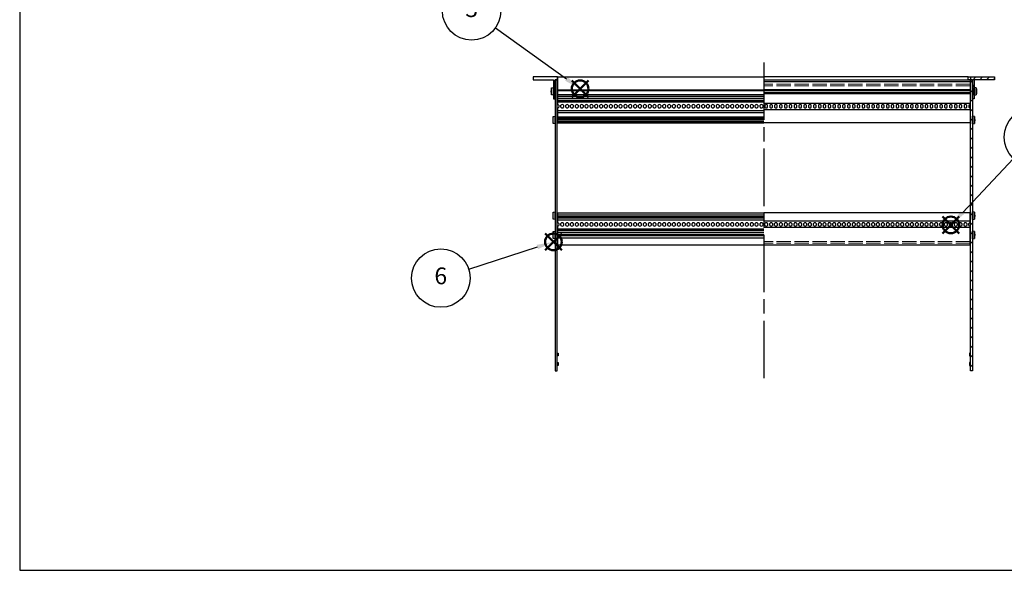
# Model space of a CAD drawing. Units: millimetres. Extents: x 0 to 2015, y 0 to 1400.
# Drawn here: x 0 to 1030, y 0 to 576 of the extents above; entities that cross this region are included whole.
import ezdxf

# ---------------------------------------------------------------- set-up
doc = ezdxf.new("R2010")
doc.units = ezdxf.units.MM
doc.header["$LTSCALE"] = 5
doc.linetypes.add('AM_ISO02W050x2', pattern=[3.75, 3, -0.75])
doc.linetypes.add('AM_ISO08W050', pattern=[18, 12, -1.5, 3, -1.5])
doc.layers.add('AM_12', color=7, linetype='Continuous', lineweight=50, plot=False)
for name, color, linetype, lineweight in [('AM_5', 3, 'Continuous', 25), ('AM_7', 4, 'AM_ISO08W050', 25), ('AM_8', 1, 'Continuous', 25), ('M2.5ﾊﾞｰﾅｯﾄ0', 6, 'AM_ISO02W050x2', 13), ('側板', 2, 'Continuous', 25), ('取付ﾋﾞｽ', 8, 'Continuous', 25), ('ﾌﾛﾝﾄﾚｰﾙ', 5, 'Continuous', 25), ('ﾏｳﾝﾄﾌﾞﾗｹｯﾄ', 7, 'Continuous', 25), ('ﾘﾔｾﾝﾀｰﾚｰﾙ', 4, 'Continuous', 25), ('ﾘﾔﾚｰﾙ', 3, 'Continuous', 25)]:
    doc.layers.add(name, color=color, linetype=linetype, lineweight=lineweight)
doc.styles.add('ACISOTS', font='isocp.shx', dxfattribs={"height": 1, "bigfont": 'extfont.shx'})

# ---------------------------------------------------------------- blocks, each defined once
blk = doc.blocks.new('TK-A3')
blk.add_lwpolyline([(0, 0), (403, 0), (403, 280), (0, 280)], close=True)
blk = doc.blocks.new('*S24')
at = {"layer": 'AM_12', "color": 4}
for p, q in [((577.3, 494.6), (594.8, 512.1)), ((577.3, 512.1), (594.8, 494.6))]:
    blk.add_line(p, q, dxfattribs=at)
blk.add_circle((586.1, 503.4), 8.75, dxfattribs=at)
blk = doc.blocks.new('*S25')
at = {"layer": 'AM_5'}
blk.add_line((497.6, 566.9), (571.9, 513.6), dxfattribs=at)
at = {"layer": 'AM_5', "color": 3}
blk.add_circle((472.7, 584.8), 30.6, dxfattribs=at)
at = {"layer": 'AM_5'}
blk.add_trace([(570.5, 511.7), (573.2, 515.5), (586.1, 503.4)], dxfattribs=at)
at = {"layer": 'AM_5', "color": 7, "insert": (472.7, 584.8), "char_height": 17.5, "attachment_point": 5, "style": 'ACISOTS'}
blk.add_mtext('3', dxfattribs=at)
blk = doc.blocks.new('*S26')
at = {"layer": 'AM_12', "color": 4}
for p, q in [((965.2, 352.2), (982.7, 369.7)), ((965.2, 369.7), (982.7, 352.2))]:
    blk.add_line(p, q, dxfattribs=at)
blk.add_circle((973.9, 361), 8.75, dxfattribs=at)
blk = doc.blocks.new('*S27')
at = {"layer": 'AM_5'}
blk.add_line((1039.4, 430.5), (985.9, 373.8), dxfattribs=at)
at = {"layer": 'AM_5', "color": 3}
blk.add_circle((1060.4, 452.8), 30.6, dxfattribs=at)
at = {"layer": 'AM_5'}
blk.add_trace([(984.3, 375.3), (987.6, 372.2), (973.9, 361)], dxfattribs=at)
at = {"layer": 'AM_5', "color": 7, "insert": (1060.4, 452.8), "char_height": 17.5, "attachment_point": 5, "style": 'ACISOTS'}
blk.add_mtext('4', dxfattribs=at)
blk = doc.blocks.new('*S30')
at = {"layer": 'AM_12', "color": 4}
for p, q in [((549.5, 334.6), (567, 352.1)), ((549.5, 352.1), (567, 334.6))]:
    blk.add_line(p, q, dxfattribs=at)
blk.add_circle((558.2, 343.3), 8.75, dxfattribs=at)
blk = doc.blocks.new('*S31')
at = {"layer": 'AM_5'}
blk.add_line((469.6, 314.9), (541.5, 338), dxfattribs=at)
at = {"layer": 'AM_5', "color": 3}
blk.add_circle((440.4, 305.5), 30.6, dxfattribs=at)
at = {"layer": 'AM_5'}
blk.add_trace([(542.2, 335.8), (540.8, 340.2), (558.2, 343.3)], dxfattribs=at)
at = {"layer": 'AM_5', "color": 7, "insert": (440.4, 305.5), "char_height": 17.5, "attachment_point": 5, "style": 'ACISOTS'}
blk.add_mtext('6', dxfattribs=at)
blk = doc.blocks.new('マウントブラケット断')
at = {"layer": 'ﾏｳﾝﾄﾌﾞﾗｹｯﾄ'}
for p, q in [((4.4, 23), (4.4, 3)), ((6.4, 23), (4.4, 23)), ((6.4, 3), (6.4, 23)), ((0, 3), (0, 0)), ((2.5, 3), (0, 3)), ((4.4, 3), (2.5, 3)), ((2.5, 0), (2.5, 3)), ((27.6, 3), (6.4, 3)), ((27.6, 0), (27.6, 3)), ((0, 0), (2.5, 0)), ((2.5, 0), (27.6, 0))]:
    blk.add_line(p, q, dxfattribs=at)
blk = doc.blocks.new('ビス')
at = {"layer": '取付ﾋﾞｽ'}
for p, q in [((0, 4), (2.1, 3.7)), ((0, 4), (0, -4)), ((2.1, 3.7), (2.1, -3.7)), ((2.1, -3.7), (0, -4))]:
    blk.add_line(p, q, dxfattribs=at)
blk.add_arc((-14.5, 0), 17, 347.5744, 12.4256, dxfattribs=at)
blk = doc.blocks.new('側板-31')
at = {"layer": '側板'}
for p, q in [((2, 304.3), (0, 304.3)), ((0, 304.3), (0, 0)), ((2, 0), (2, 304.3)), ((2, 18.6), (3, 18.6)), ((2, 18.6), (3, 18.6)), ((3, 15.7), (2, 15.7)), ((3, 15.7), (2, 15.7)), ((3, 18.6), (3, 15.7)), ((3, 18.6), (3, 15.7)), ((0, 0), (2, 0)), ((2, 8.7), (3, 8.7)), ((3, 5.7), (2, 5.7)), ((3, 8.7), (3, 5.7))]:
    blk.add_line(p, q, dxfattribs=at)

msp = doc.modelspace()

# ---------------------------------------------------------------- hatches: boundary and pattern name
at = {"layer": 'AM_8'}
h = msp.add_hatch(dxfattribs=at)
h.set_pattern_fill('_U', color=256, scale=5, angle=45, style=0, pattern_type=0)
h.set_pattern_definition([(45, (56.65, -137.7293), (-3.535534, 3.535534), [])])
h.paths.add_polyline_path([(994.472, 512.786), (996.372, 512.786), (996.372, 492.786), (998.372, 492.786), (998.372, 512.786), (1019.572, 512.786), (1019.572, 515.786), (994.472, 515.786)])
h = msp.add_hatch(dxfattribs=at)
h.set_pattern_fill('_U', color=256, scale=7, angle=45, style=0, pattern_type=0)
h.set_pattern_definition([(45, (566.5256, -16.989), (-4.94975, 4.94975), [])])
h.paths.add_polyline_path([(996.372, 208.436), (996.372, 512.736), (994.372, 512.736), (994.372, 208.436)])

# ---------------------------------------------------------------- linework, layer by layer
at = {"layer": 'AM_7'}
msp.add_line((778.272, 530.786), (778.272, 193.436), dxfattribs=at)
at = {"layer": 'M2.5ﾊﾞｰﾅｯﾄ0'}
for p, q in [((994.052, 508.286), (778.272, 508.286)), ((994.052, 506.286), (778.272, 506.286)), ((994.172, 343.786), (778.272, 343.786)), ((994.172, 341.786), (778.272, 341.786))]:
    msp.add_line(p, q, dxfattribs=at)
at = {"layer": 'ﾌﾛﾝﾄﾚｰﾙ'}
for p, q in [((562.372, 515.786), (562.372, 502.736)), ((562.372, 515.786), (778.272, 515.786)), ((991.972, 515.786), (778.272, 515.786)), ((778.272, 512.786), (994.172, 512.786)), ((778.272, 511.086), (994.172, 511.086)), ((778.272, 510.936), (994.172, 510.936)), ((994.172, 512.786), (994.172, 486.833)), ((558.172, 504.086), (558.172, 504.236)), ((562.372, 502.736), (562.372, 502.336)), ((562.372, 502.336), (778.272, 502.336)), ((562.372, 502.336), (562.372, 501.636)), ((562.372, 501.636), (778.272, 501.636)), ((562.372, 501.636), (562.372, 501.236)), ((562.372, 501.236), (562.372, 497.386)), ((562.372, 497.386), (778.272, 497.386)), ((562.372, 497.386), (562.372, 495.486)), ((562.372, 495.486), (778.272, 495.486)), ((562.372, 495.486), (562.372, 493.486)), ((778.272, 502.664), (994.172, 502.664)), ((778.272, 501.579), (994.172, 501.579)), ((778.272, 499.593), (994.172, 499.593)), ((778.272, 498.507), (994.172, 498.507)), ((998.372, 504.086), (998.372, 504.236)), ((562.372, 493.486), (778.272, 493.486)), ((562.372, 493.486), (562.372, 491.486)), ((562.372, 491.486), (778.272, 491.486)), ((562.372, 491.486), (562.372, 490.686)), ((562.372, 490.686), (778.272, 490.686)), ((562.372, 490.686), (562.372, 489.686)), ((562.372, 489.686), (778.272, 489.686)), ((562.372, 489.686), (562.372, 486.836)), ((563.772, 486.136), (563.772, 484.036)), ((566.052, 484.036), (566.052, 486.136)), ((568.852, 486.136), (568.852, 484.036)), ((571.132, 484.036), (571.132, 486.136)), ((573.932, 486.136), (573.932, 484.036)), ((576.212, 484.036), (576.212, 486.136)), ((579.012, 486.136), (579.012, 484.036)), ((581.292, 484.036), (581.292, 486.136)), ((584.092, 486.136), (584.092, 484.036)), ((586.372, 484.036), (586.372, 486.136)), ((589.172, 486.136), (589.172, 484.036)), ((591.452, 484.036), (591.452, 486.136)), ((594.252, 486.136), (594.252, 484.036)), ((596.532, 484.036), (596.532, 486.136)), ((599.332, 486.136), (599.332, 484.036)), ((601.612, 484.036), (601.612, 486.136)), ((604.412, 486.136), (604.412, 484.036)), ((606.692, 484.036), (606.692, 486.136)), ((609.492, 486.136), (609.492, 484.036)), ((611.772, 484.036), (611.772, 486.136)), ((614.572, 486.136), (614.572, 484.036)), ((616.852, 484.036), (616.852, 486.136)), ((619.652, 486.136), (619.652, 484.036)), ((621.932, 484.036), (621.932, 486.136)), ((624.732, 486.136), (624.732, 484.036)), ((627.012, 484.036), (627.012, 486.136)), ((629.812, 486.136), (629.812, 484.036)), ((632.092, 484.036), (632.092, 486.136)), ((634.892, 486.136), (634.892, 484.036)), ((637.172, 484.036), (637.172, 486.136)), ((639.972, 486.136), (639.972, 484.036)), ((642.252, 484.036), (642.252, 486.136)), ((645.052, 486.136), (645.052, 484.036)), ((647.332, 484.036), (647.332, 486.136)), ((650.132, 486.136), (650.132, 484.036)), ((652.412, 484.036), (652.412, 486.136)), ((655.212, 486.136), (655.212, 484.036)), ((657.492, 484.036), (657.492, 486.136)), ((660.292, 486.136), (660.292, 484.036)), ((662.572, 484.036), (662.572, 486.136)), ((665.372, 486.136), (665.372, 484.036)), ((667.652, 484.036), (667.652, 486.136)), ((670.452, 486.136), (670.452, 484.036)), ((672.732, 484.036), (672.732, 486.136)), ((675.532, 486.136), (675.532, 484.036)), ((677.812, 484.036), (677.812, 486.136)), ((680.612, 486.136), (680.612, 484.036)), ((682.892, 484.036), (682.892, 486.136)), ((685.692, 486.136), (685.692, 484.036)), ((687.972, 484.036), (687.972, 486.136)), ((690.772, 486.136), (690.772, 484.036)), ((693.052, 484.036), (693.052, 486.136)), ((695.852, 486.136), (695.852, 484.036)), ((698.132, 484.036), (698.132, 486.136)), ((700.932, 486.136), (700.932, 484.036)), ((703.212, 484.036), (703.212, 486.136)), ((706.012, 486.136), (706.012, 484.036)), ((708.292, 484.036), (708.292, 486.136)), ((711.092, 486.136), (711.092, 484.036)), ((713.372, 484.036), (713.372, 486.136)), ((716.172, 486.136), (716.172, 484.036)), ((718.452, 484.036), (718.452, 486.136)), ((721.252, 486.136), (721.252, 484.036)), ((723.532, 484.036), (723.532, 486.136)), ((726.332, 486.136), (726.332, 484.036)), ((728.612, 484.036), (728.612, 486.136)), ((731.412, 486.136), (731.412, 484.036)), ((733.692, 484.036), (733.692, 486.136)), ((736.492, 486.136), (736.492, 484.036)), ((738.772, 484.036), (738.772, 486.136)), ((741.572, 486.136), (741.572, 484.036)), ((743.852, 484.036), (743.852, 486.136)), ((746.652, 486.136), (746.652, 484.036)), ((748.932, 484.036), (748.932, 486.136)), ((751.732, 486.136), (751.732, 484.036)), ((754.012, 484.036), (754.012, 486.136)), ((756.812, 486.136), (756.812, 484.036)), ((759.092, 484.036), (759.092, 486.136)), ((761.892, 486.136), (761.892, 484.036)), ((764.172, 484.036), (764.172, 486.136)), ((766.972, 486.136), (766.972, 484.036)), ((769.252, 484.036), (769.252, 486.136)), ((772.052, 486.136), (772.052, 484.036)), ((774.332, 484.036), (774.332, 486.136)), ((777.132, 486.136), (777.132, 484.036)), ((778.272, 488.336), (994.172, 488.336)), ((779.412, 486.136), (779.412, 484.036)), ((782.212, 484.036), (782.212, 486.136)), ((784.492, 486.136), (784.492, 484.036)), ((787.292, 484.036), (787.292, 486.136)), ((789.572, 486.136), (789.572, 484.036)), ((792.372, 484.036), (792.372, 486.136)), ((794.652, 486.136), (794.652, 484.036)), ((797.452, 484.036), (797.452, 486.136)), ((799.732, 486.136), (799.732, 484.036)), ((802.532, 484.036), (802.532, 486.136)), ((804.812, 486.136), (804.812, 484.036)), ((807.612, 484.036), (807.612, 486.136)), ((809.892, 486.136), (809.892, 484.036)), ((812.692, 484.036), (812.692, 486.136)), ((814.972, 486.136), (814.972, 484.036)), ((817.772, 484.036), (817.772, 486.136)), ((820.052, 486.136), (820.052, 484.036)), ((822.852, 484.036), (822.852, 486.136)), ((825.132, 486.136), (825.132, 484.036)), ((827.932, 484.036), (827.932, 486.136)), ((830.212, 486.136), (830.212, 484.036)), ((833.012, 484.036), (833.012, 486.136)), ((835.292, 486.136), (835.292, 484.036)), ((838.092, 484.036), (838.092, 486.136)), ((840.372, 486.136), (840.372, 484.036)), ((843.172, 484.036), (843.172, 486.136)), ((845.452, 486.136), (845.452, 484.036)), ((848.252, 484.036), (848.252, 486.136)), ((850.532, 486.136), (850.532, 484.036)), ((853.332, 484.036), (853.332, 486.136)), ((855.612, 486.136), (855.612, 484.036)), ((858.412, 484.036), (858.412, 486.136)), ((860.692, 486.136), (860.692, 484.036)), ((863.492, 484.036), (863.492, 486.136)), ((865.772, 486.136), (865.772, 484.036)), ((868.572, 484.036), (868.572, 486.136)), ((870.852, 486.136), (870.852, 484.036)), ((873.652, 484.036), (873.652, 486.136)), ((875.932, 486.136), (875.932, 484.036)), ((878.732, 484.036), (878.732, 486.136)), ((881.012, 486.136), (881.012, 484.036)), ((883.812, 484.036), (883.812, 486.136)), ((886.092, 486.136), (886.092, 484.036)), ((888.892, 484.036), (888.892, 486.136)), ((891.172, 486.136), (891.172, 484.036)), ((893.972, 484.036), (893.972, 486.136)), ((896.252, 486.136), (896.252, 484.036)), ((899.052, 484.036), (899.052, 486.136)), ((901.332, 486.136), (901.332, 484.036)), ((904.132, 484.036), (904.132, 486.136)), ((906.412, 486.136), (906.412, 484.036)), ((909.212, 484.036), (909.212, 486.136)), ((911.492, 486.136), (911.492, 484.036)), ((914.292, 484.036), (914.292, 486.136)), ((916.572, 486.136), (916.572, 484.036)), ((919.372, 484.036), (919.372, 486.136)), ((921.652, 486.136), (921.652, 484.036)), ((924.452, 484.036), (924.452, 486.136)), ((926.732, 486.136), (926.732, 484.036)), ((929.532, 484.036), (929.532, 486.136)), ((931.812, 486.136), (931.812, 484.036)), ((934.612, 484.036), (934.612, 486.136)), ((936.892, 486.136), (936.892, 484.036)), ((939.692, 484.036), (939.692, 486.136)), ((941.972, 486.136), (941.972, 484.036)), ((944.772, 484.036), (944.772, 486.136)), ((947.052, 486.136), (947.052, 484.036)), ((949.852, 484.036), (949.852, 486.136)), ((952.132, 486.136), (952.132, 484.036)), ((954.932, 484.036), (954.932, 486.136)), ((957.212, 486.136), (957.212, 484.036)), ((960.012, 484.036), (960.012, 486.136)), ((962.292, 486.136), (962.292, 484.036)), ((965.092, 484.036), (965.092, 486.136)), ((967.372, 486.136), (967.372, 484.036)), ((970.172, 484.036), (970.172, 486.136)), ((972.452, 486.136), (972.452, 484.036)), ((975.252, 484.036), (975.252, 486.136)), ((977.532, 486.136), (977.532, 484.036)), ((980.332, 484.036), (980.332, 486.136)), ((982.612, 486.136), (982.612, 484.036)), ((985.412, 484.036), (985.412, 486.136)), ((987.692, 486.136), (987.692, 484.036)), ((990.492, 484.036), (990.492, 486.136)), ((992.772, 486.136), (992.772, 484.036)), ((560.172, 474.086), (560.172, 474.236)), ((562.372, 483.336), (562.372, 480.486)), ((562.372, 480.486), (778.272, 480.486)), ((562.372, 480.486), (562.372, 478.686)), ((562.372, 478.686), (778.272, 478.686)), ((562.372, 478.686), (562.372, 473.886)), ((562.372, 473.886), (778.272, 473.886)), ((562.372, 473.886), (562.372, 472.664)), ((778.272, 481.836), (994.172, 481.836)), ((994.172, 483.336), (994.172, 467.686)), ((996.372, 474.086), (996.372, 474.236)), ((562.372, 472.664), (778.272, 472.664)), ((562.372, 472.664), (562.372, 471.606)), ((562.372, 471.606), (562.372, 471.579)), ((562.372, 471.579), (778.272, 471.579)), ((562.372, 471.579), (562.372, 469.593)), ((778.272, 469.593), (562.372, 469.593)), ((562.372, 469.593), (562.372, 469.566)), ((562.372, 469.566), (562.372, 468.507)), ((562.372, 468.507), (778.272, 468.507)), ((562.372, 468.507), (562.372, 467.686)), ((562.372, 467.686), (778.272, 467.686)), ((994.172, 467.686), (778.272, 467.686)), ((560.172, 374.086), (560.172, 374.236)), ((996.372, 374.086), (996.372, 374.236)), ((560.172, 354.086), (560.172, 354.236)), ((996.372, 354.086), (996.372, 354.236))]:
    msp.add_line(p, q, dxfattribs=at)
for centre, start, end in [((562.372, 485.086), 36.869898, 90), ((562.372, 485.086), 270, 323.130102), ((567.452, 485.086), 36.869898, 143.130102), ((567.452, 485.086), 216.869898, 323.130102), ((572.532, 485.086), 36.869898, 143.130102), ((572.532, 485.086), 216.869898, 323.130102), ((577.612, 485.086), 36.869898, 143.130102), ((577.612, 485.086), 216.869898, 323.130102), ((582.692, 485.086), 36.869898, 143.130102), ((582.692, 485.086), 216.869898, 323.130102), ((587.772, 485.086), 36.869898, 143.130102), ((587.772, 485.086), 216.869898, 323.130102), ((592.852, 485.086), 36.869898, 143.130102), ((592.852, 485.086), 216.869898, 323.130102), ((597.932, 485.086), 36.869898, 143.130102), ((597.932, 485.086), 216.869898, 323.130102), ((603.012, 485.086), 36.869898, 143.130102), ((603.012, 485.086), 216.869898, 323.130102), ((608.092, 485.086), 36.869898, 143.130102), ((608.092, 485.086), 216.869898, 323.130102), ((613.172, 485.086), 36.869898, 143.130102), ((613.172, 485.086), 216.869898, 323.130102), ((618.252, 485.086), 36.869898, 143.130102), ((618.252, 485.086), 216.869898, 323.130102), ((623.332, 485.086), 36.869898, 143.130102), ((623.332, 485.086), 216.869898, 323.130102), ((628.412, 485.086), 36.869898, 143.130102), ((628.412, 485.086), 216.869898, 323.130102), ((633.492, 485.086), 36.869898, 143.130102), ((633.492, 485.086), 216.869898, 323.130102), ((638.572, 485.086), 36.869898, 143.130102), ((638.572, 485.086), 216.869898, 323.130102), ((643.652, 485.086), 36.869898, 143.130102), ((643.652, 485.086), 216.869898, 323.130102), ((648.732, 485.086), 36.869898, 143.130102), ((648.732, 485.086), 216.869898, 323.130102), ((653.812, 485.086), 36.869898, 143.130102), ((653.812, 485.086), 216.869898, 323.130102), ((658.892, 485.086), 36.869898, 143.130102), ((658.892, 485.086), 216.869898, 323.130102), ((663.972, 485.086), 36.869898, 143.130102), ((663.972, 485.086), 216.869898, 323.130102), ((669.052, 485.086), 36.869898, 143.130102), ((669.052, 485.086), 216.869898, 323.130102), ((674.132, 485.086), 36.869898, 143.130102), ((674.132, 485.086), 216.869898, 323.130102), ((679.212, 485.086), 36.869898, 143.130102), ((679.212, 485.086), 216.869898, 323.130102), ((684.292, 485.086), 36.869898, 143.130102), ((684.292, 485.086), 216.869898, 323.130102), ((689.372, 485.086), 36.869898, 143.130102), ((689.372, 485.086), 216.869898, 323.130102), ((694.452, 485.086), 36.869898, 143.130102), ((694.452, 485.086), 216.869898, 323.130102), ((699.532, 485.086), 36.869898, 143.130102), ((699.532, 485.086), 216.869898, 323.130102), ((704.612, 485.086), 36.869898, 143.130102), ((704.612, 485.086), 216.869898, 323.130102), ((709.692, 485.086), 36.869898, 143.130102), ((709.692, 485.086), 216.869898, 323.130102), ((714.772, 485.086), 36.869898, 143.130102), ((714.772, 485.086), 216.869898, 323.130102), ((719.852, 485.086), 36.869898, 143.130102), ((719.852, 485.086), 216.869898, 323.130102), ((724.932, 485.086), 36.869898, 143.130102), ((724.932, 485.086), 216.869898, 323.130102), ((730.012, 485.086), 36.869898, 143.130102), ((730.012, 485.086), 216.869898, 323.130102), ((735.092, 485.086), 36.869898, 143.130102), ((735.092, 485.086), 216.869898, 323.130102), ((740.172, 485.086), 36.869898, 143.130102), ((740.172, 485.086), 216.869898, 323.130102), ((745.252, 485.086), 36.869898, 143.130102), ((745.252, 485.086), 216.869898, 323.130102), ((750.332, 485.086), 36.869898, 143.130102), ((750.332, 485.086), 216.869898, 323.130102), ((755.412, 485.086), 36.869898, 143.130102), ((755.412, 485.086), 216.869898, 323.130102), ((760.492, 485.086), 36.869898, 143.130102), ((760.492, 485.086), 216.869898, 323.130102), ((765.572, 485.086), 36.869898, 143.130102), ((765.572, 485.086), 216.869898, 323.130102), ((770.652, 485.086), 36.869898, 143.130102), ((770.652, 485.086), 216.869898, 323.130102), ((775.732, 485.086), 36.869898, 143.130102), ((775.732, 485.086), 216.869898, 323.130102), ((780.812, 485.086), 36.869898, 143.130102), ((780.812, 485.086), 216.869898, 323.130102), ((785.892, 485.086), 36.869898, 143.130102), ((785.892, 485.086), 216.869898, 323.130102), ((790.972, 485.086), 36.869898, 143.130102), ((790.972, 485.086), 216.869898, 323.130102), ((796.052, 485.086), 36.869898, 143.130102), ((796.052, 485.086), 216.869898, 323.130102), ((801.132, 485.086), 36.869898, 143.130102), ((801.132, 485.086), 216.869898, 323.130102), ((806.212, 485.086), 36.869898, 143.130102), ((806.212, 485.086), 216.869898, 323.130102), ((811.292, 485.086), 36.869898, 143.130102), ((811.292, 485.086), 216.869898, 323.130102), ((816.372, 485.086), 36.869898, 143.130102), ((816.372, 485.086), 216.869898, 323.130102), ((821.452, 485.086), 36.869898, 143.130102), ((821.452, 485.086), 216.869898, 323.130102), ((826.532, 485.086), 36.869898, 143.130102), ((826.532, 485.086), 216.869898, 323.130102), ((831.612, 485.086), 36.869898, 143.130102), ((831.612, 485.086), 216.869898, 323.130102), ((836.692, 485.086), 36.869898, 143.130102), ((836.692, 485.086), 216.869898, 323.130102), ((841.772, 485.086), 36.869898, 143.130102), ((841.772, 485.086), 216.869898, 323.130102), ((846.852, 485.086), 36.869898, 143.130102), ((846.852, 485.086), 216.869898, 323.130102), ((851.932, 485.086), 36.869898, 143.130102), ((851.932, 485.086), 216.869898, 323.130102), ((857.012, 485.086), 36.869898, 143.130102), ((857.012, 485.086), 216.869898, 323.130102), ((862.092, 485.086), 36.869898, 143.130102), ((862.092, 485.086), 216.869898, 323.130102), ((867.172, 485.086), 36.869898, 143.130102), ((867.172, 485.086), 216.869898, 323.130102), ((872.252, 485.086), 36.869898, 143.130102), ((872.252, 485.086), 216.869898, 323.130102), ((877.332, 485.086), 36.869898, 143.130102), ((877.332, 485.086), 216.869898, 323.130102), ((882.412, 485.086), 36.869898, 143.130102), ((882.412, 485.086), 216.869898, 323.130102), ((887.492, 485.086), 36.869898, 143.130102), ((887.492, 485.086), 216.869898, 323.130102), ((892.572, 485.086), 36.869898, 143.130102), ((892.572, 485.086), 216.869898, 323.130102), ((897.652, 485.086), 36.869898, 143.130102), ((897.652, 485.086), 216.869898, 323.130102), ((902.732, 485.086), 36.869898, 143.130102), ((902.732, 485.086), 216.869898, 323.130102), ((907.812, 485.086), 36.869898, 143.130102), ((907.812, 485.086), 216.869898, 323.130102), ((912.892, 485.086), 36.869898, 143.130102), ((912.892, 485.086), 216.869898, 323.130102), ((917.972, 485.086), 36.869898, 143.130102), ((917.972, 485.086), 216.869898, 323.130102), ((923.052, 485.086), 36.869898, 143.130102), ((923.052, 485.086), 216.869898, 323.130102), ((928.132, 485.086), 36.869898, 143.130102), ((928.132, 485.086), 216.869898, 323.130102), ((933.212, 485.086), 36.869898, 143.130102), ((933.212, 485.086), 216.869898, 323.130102), ((938.292, 485.086), 36.869898, 143.130102), ((938.292, 485.086), 216.869898, 323.130102), ((943.372, 485.086), 36.869898, 143.130102), ((943.372, 485.086), 216.869898, 323.130102), ((948.452, 485.086), 36.869898, 143.130102), ((948.452, 485.086), 216.869898, 323.130102), ((953.532, 485.086), 36.869898, 143.130102), ((953.532, 485.086), 216.869898, 323.130102), ((958.612, 485.086), 36.869898, 143.130102), ((958.612, 485.086), 216.869898, 323.130102), ((963.692, 485.086), 36.869898, 143.130102), ((963.692, 485.086), 216.869898, 323.130102), ((968.772, 485.086), 36.869898, 143.130102), ((968.772, 485.086), 216.869898, 323.130102), ((973.852, 485.086), 36.869898, 143.130102), ((973.852, 485.086), 216.869898, 323.130102), ((978.932, 485.086), 36.869898, 143.130102), ((978.932, 485.086), 216.869898, 323.130102), ((984.012, 485.086), 36.869898, 143.130102), ((984.012, 485.086), 216.869898, 323.130102), ((989.092, 485.086), 36.869898, 143.130102), ((989.092, 485.086), 216.869898, 323.130102), ((994.172, 485.086), 90, 143.130102), ((994.172, 485.086), 216.869898, 270)]:
    msp.add_arc(centre, 1.75, start, end, dxfattribs=at)
at = {"layer": 'ﾏｳﾝﾄﾌﾞﾗｹｯﾄ'}
for p, q in [((536.972, 515.786), (536.972, 512.786)), ((562.072, 515.786), (536.972, 515.786)), ((562.072, 515.786), (562.072, 512.786)), ((562.372, 515.786), (562.072, 515.786)), ((536.972, 512.786), (558.172, 512.786)), ((558.172, 512.786), (558.172, 492.786)), ((560.172, 512.786), (562.072, 512.786)), ((560.172, 492.786), (560.172, 512.786)), ((562.072, 512.786), (562.372, 512.786)), ((558.172, 492.786), (560.172, 492.786))]:
    msp.add_line(p, q, dxfattribs=at)
at = {"layer": 'ﾘﾔｾﾝﾀｰﾚｰﾙ'}
for p, q in [((562.372, 348.569), (562.372, 347.569)), ((994.172, 348.569), (994.172, 347.569))]:
    msp.add_line(p, q, dxfattribs=at)
at = {"layer": 'ﾘﾔﾚｰﾙ'}
for p, q in [((562.372, 373.486), (562.372, 363.336)), ((562.372, 373.486), (778.272, 373.486)), ((562.372, 371.486), (778.272, 371.486)), ((994.172, 373.486), (778.272, 373.486)), ((994.172, 363.336), (994.172, 373.486)), ((778.272, 369.593), (562.372, 369.593)), ((562.372, 368.334), (778.272, 368.334)), ((562.372, 366.186), (778.272, 366.186)), ((563.772, 362.636), (563.772, 360.536)), ((566.052, 360.536), (566.052, 362.636)), ((568.852, 362.636), (568.852, 360.536)), ((571.132, 360.536), (571.132, 362.636)), ((573.932, 362.636), (573.932, 360.536)), ((576.212, 360.536), (576.212, 362.636)), ((579.012, 362.636), (579.012, 360.536)), ((581.292, 360.536), (581.292, 362.636)), ((584.092, 362.636), (584.092, 360.536)), ((586.372, 360.536), (586.372, 362.636)), ((589.172, 362.636), (589.172, 360.536)), ((591.452, 360.536), (591.452, 362.636)), ((594.252, 362.636), (594.252, 360.536)), ((596.532, 360.536), (596.532, 362.636)), ((599.332, 362.636), (599.332, 360.536)), ((601.612, 360.536), (601.612, 362.636)), ((604.412, 362.636), (604.412, 360.536)), ((606.692, 360.536), (606.692, 362.636)), ((609.492, 362.636), (609.492, 360.536)), ((611.772, 360.536), (611.772, 362.636)), ((614.572, 362.636), (614.572, 360.536)), ((616.852, 360.536), (616.852, 362.636)), ((619.652, 362.636), (619.652, 360.536)), ((621.932, 360.536), (621.932, 362.636)), ((624.732, 362.636), (624.732, 360.536)), ((627.012, 360.536), (627.012, 362.636)), ((629.812, 362.636), (629.812, 360.536)), ((632.092, 360.536), (632.092, 362.636)), ((634.892, 362.636), (634.892, 360.536)), ((637.172, 360.536), (637.172, 362.636)), ((639.972, 362.636), (639.972, 360.536)), ((642.252, 360.536), (642.252, 362.636)), ((645.052, 362.636), (645.052, 360.536)), ((647.332, 360.536), (647.332, 362.636)), ((650.132, 362.636), (650.132, 360.536)), ((652.412, 360.536), (652.412, 362.636)), ((655.212, 362.636), (655.212, 360.536)), ((657.492, 360.536), (657.492, 362.636)), ((660.292, 362.636), (660.292, 360.536)), ((662.572, 360.536), (662.572, 362.636)), ((665.372, 362.636), (665.372, 360.536)), ((667.652, 360.536), (667.652, 362.636)), ((670.452, 362.636), (670.452, 360.536)), ((672.732, 360.536), (672.732, 362.636)), ((675.532, 362.636), (675.532, 360.536)), ((677.812, 360.536), (677.812, 362.636)), ((680.612, 362.636), (680.612, 360.536)), ((682.892, 360.536), (682.892, 362.636)), ((685.692, 362.636), (685.692, 360.536)), ((687.972, 360.536), (687.972, 362.636)), ((690.772, 362.636), (690.772, 360.536)), ((693.052, 360.536), (693.052, 362.636)), ((695.852, 362.636), (695.852, 360.536)), ((698.132, 360.536), (698.132, 362.636)), ((700.932, 362.636), (700.932, 360.536)), ((703.212, 360.536), (703.212, 362.636)), ((706.012, 362.636), (706.012, 360.536)), ((708.292, 360.536), (708.292, 362.636)), ((711.092, 362.636), (711.092, 360.536)), ((713.372, 360.536), (713.372, 362.636)), ((716.172, 362.636), (716.172, 360.536)), ((718.452, 360.536), (718.452, 362.636)), ((721.252, 362.636), (721.252, 360.536)), ((723.532, 360.536), (723.532, 362.636)), ((726.332, 362.636), (726.332, 360.536)), ((728.612, 360.536), (728.612, 362.636)), ((731.412, 362.636), (731.412, 360.536)), ((733.692, 360.536), (733.692, 362.636)), ((736.492, 362.636), (736.492, 360.536)), ((738.772, 360.536), (738.772, 362.636)), ((741.572, 362.636), (741.572, 360.536)), ((743.852, 360.536), (743.852, 362.636)), ((746.652, 362.636), (746.652, 360.536)), ((748.932, 360.536), (748.932, 362.636)), ((751.732, 362.636), (751.732, 360.536)), ((754.012, 360.536), (754.012, 362.636)), ((756.812, 362.636), (756.812, 360.536)), ((759.092, 360.536), (759.092, 362.636)), ((761.892, 362.636), (761.892, 360.536)), ((764.172, 360.536), (764.172, 362.636)), ((766.972, 362.636), (766.972, 360.536)), ((769.252, 360.536), (769.252, 362.636)), ((772.052, 362.636), (772.052, 360.536)), ((774.332, 360.536), (774.332, 362.636)), ((777.132, 362.636), (777.132, 360.536)), ((994.172, 364.836), (778.272, 364.836)), ((779.412, 360.536), (779.412, 362.636)), ((782.212, 362.636), (782.212, 360.536)), ((784.492, 360.536), (784.492, 362.636)), ((787.292, 362.636), (787.292, 360.536)), ((789.572, 360.536), (789.572, 362.636)), ((792.372, 362.636), (792.372, 360.536)), ((794.652, 360.536), (794.652, 362.636)), ((797.452, 362.636), (797.452, 360.536)), ((799.732, 360.536), (799.732, 362.636)), ((802.532, 362.636), (802.532, 360.536)), ((804.812, 360.536), (804.812, 362.636)), ((807.612, 362.636), (807.612, 360.536)), ((809.892, 360.536), (809.892, 362.636)), ((812.692, 362.636), (812.692, 360.536)), ((814.972, 360.536), (814.972, 362.636)), ((817.772, 362.636), (817.772, 360.536)), ((820.052, 360.536), (820.052, 362.636)), ((822.852, 362.636), (822.852, 360.536)), ((825.132, 360.536), (825.132, 362.636)), ((827.932, 362.636), (827.932, 360.536)), ((830.212, 360.536), (830.212, 362.636)), ((833.012, 362.636), (833.012, 360.536)), ((835.292, 360.536), (835.292, 362.636)), ((838.092, 362.636), (838.092, 360.536)), ((840.372, 360.536), (840.372, 362.636)), ((843.172, 362.636), (843.172, 360.536)), ((845.452, 360.536), (845.452, 362.636)), ((848.252, 362.636), (848.252, 360.536)), ((850.532, 360.536), (850.532, 362.636)), ((853.332, 362.636), (853.332, 360.536)), ((855.612, 360.536), (855.612, 362.636)), ((858.412, 362.636), (858.412, 360.536)), ((860.692, 360.536), (860.692, 362.636)), ((863.492, 362.636), (863.492, 360.536)), ((865.772, 360.536), (865.772, 362.636)), ((868.572, 362.636), (868.572, 360.536)), ((870.852, 360.536), (870.852, 362.636)), ((873.652, 362.636), (873.652, 360.536)), ((875.932, 360.536), (875.932, 362.636)), ((878.732, 362.636), (878.732, 360.536)), ((881.012, 360.536), (881.012, 362.636)), ((883.812, 362.636), (883.812, 360.536)), ((886.092, 360.536), (886.092, 362.636)), ((888.892, 362.636), (888.892, 360.536)), ((891.172, 360.536), (891.172, 362.636)), ((893.972, 362.636), (893.972, 360.536)), ((896.252, 360.536), (896.252, 362.636)), ((899.052, 362.636), (899.052, 360.536)), ((901.332, 360.536), (901.332, 362.636)), ((904.132, 362.636), (904.132, 360.536)), ((906.412, 360.536), (906.412, 362.636)), ((909.212, 362.636), (909.212, 360.536)), ((911.492, 360.536), (911.492, 362.636)), ((914.292, 362.636), (914.292, 360.536)), ((916.572, 360.536), (916.572, 362.636)), ((919.372, 362.636), (919.372, 360.536)), ((921.652, 360.536), (921.652, 362.636)), ((924.452, 362.636), (924.452, 360.536)), ((926.732, 360.536), (926.732, 362.636)), ((929.532, 362.636), (929.532, 360.536)), ((931.812, 360.536), (931.812, 362.636)), ((934.612, 362.636), (934.612, 360.536)), ((936.892, 360.536), (936.892, 362.636)), ((939.692, 362.636), (939.692, 360.536)), ((941.972, 360.536), (941.972, 362.636)), ((944.772, 362.636), (944.772, 360.536)), ((947.052, 360.536), (947.052, 362.636)), ((949.852, 362.636), (949.852, 360.536)), ((952.132, 360.536), (952.132, 362.636)), ((954.932, 362.636), (954.932, 360.536)), ((957.212, 360.536), (957.212, 362.636)), ((960.012, 362.636), (960.012, 360.536)), ((962.292, 360.536), (962.292, 362.636)), ((965.092, 362.636), (965.092, 360.536)), ((967.372, 360.536), (967.372, 362.636)), ((970.172, 362.636), (970.172, 360.536)), ((972.452, 360.536), (972.452, 362.636)), ((975.252, 362.636), (975.252, 360.536)), ((977.532, 360.536), (977.532, 362.636)), ((980.332, 362.636), (980.332, 360.536)), ((982.612, 360.536), (982.612, 362.636)), ((985.412, 362.636), (985.412, 360.536)), ((987.692, 360.536), (987.692, 362.636)), ((990.492, 362.636), (990.492, 360.536)), ((992.772, 360.536), (992.772, 362.636)), ((562.372, 359.836), (562.372, 340.286)), ((562.372, 356.986), (778.272, 356.986)), ((562.372, 356.186), (778.272, 356.186)), ((562.372, 355.386), (778.272, 355.386)), ((562.372, 353.486), (778.272, 353.486)), ((562.372, 351.486), (778.272, 351.486)), ((994.172, 358.336), (778.272, 358.336)), ((994.172, 340.286), (994.172, 359.836)), ((778.272, 349.593), (562.372, 349.593)), ((562.372, 347.526), (778.272, 347.526)), ((562.372, 340.286), (778.272, 340.286)), ((778.272, 340.286), (994.172, 340.286))]:
    msp.add_line(p, q, dxfattribs=at)
for centre, start, end in [((562.372, 361.586), 36.869898, 90), ((562.372, 361.586), 270, 323.130102), ((567.452, 361.586), 36.869898, 143.130102), ((567.452, 361.586), 216.869898, 323.130102), ((572.532, 361.586), 36.869898, 143.130102), ((572.532, 361.586), 216.869898, 323.130102), ((577.612, 361.586), 36.869898, 143.130102), ((577.612, 361.586), 216.869898, 323.130102), ((582.692, 361.586), 36.869898, 143.130102), ((582.692, 361.586), 216.869898, 323.130102), ((587.772, 361.586), 36.869898, 143.130102), ((587.772, 361.586), 216.869898, 323.130102), ((592.852, 361.586), 36.869898, 143.130102), ((592.852, 361.586), 216.869898, 323.130102), ((597.932, 361.586), 36.869898, 143.130102), ((597.932, 361.586), 216.869898, 323.130102), ((603.012, 361.586), 36.869898, 143.130102), ((603.012, 361.586), 216.869898, 323.130102), ((608.092, 361.586), 36.869898, 143.130102), ((608.092, 361.586), 216.869898, 323.130102), ((613.172, 361.586), 36.869898, 143.130102), ((613.172, 361.586), 216.869898, 323.130102), ((618.252, 361.586), 36.869898, 143.130102), ((618.252, 361.586), 216.869898, 323.130102), ((623.332, 361.586), 36.869898, 143.130102), ((623.332, 361.586), 216.869898, 323.130102), ((628.412, 361.586), 36.869898, 143.130102), ((628.412, 361.586), 216.869898, 323.130102), ((633.492, 361.586), 36.869898, 143.130102), ((633.492, 361.586), 216.869898, 323.130102), ((638.572, 361.586), 36.869898, 143.130102), ((638.572, 361.586), 216.869898, 323.130102), ((643.652, 361.586), 36.869898, 143.130102), ((643.652, 361.586), 216.869898, 323.130102), ((648.732, 361.586), 36.869898, 143.130102), ((648.732, 361.586), 216.869898, 323.130102), ((653.812, 361.586), 36.869898, 143.130102), ((653.812, 361.586), 216.869898, 323.130102), ((658.892, 361.586), 36.869898, 143.130102), ((658.892, 361.586), 216.869898, 323.130102), ((663.972, 361.586), 36.869898, 143.130102), ((663.972, 361.586), 216.869898, 323.130102), ((669.052, 361.586), 36.869898, 143.130102), ((669.052, 361.586), 216.869898, 323.130102), ((674.132, 361.586), 36.869898, 143.130102), ((674.132, 361.586), 216.869898, 323.130102), ((679.212, 361.586), 36.869898, 143.130102), ((679.212, 361.586), 216.869898, 323.130102), ((684.292, 361.586), 36.869898, 143.130102), ((684.292, 361.586), 216.869898, 323.130102), ((689.372, 361.586), 36.869898, 143.130102), ((689.372, 361.586), 216.869898, 323.130102), ((694.452, 361.586), 36.869898, 143.130102), ((694.452, 361.586), 216.869898, 323.130102), ((699.532, 361.586), 36.869898, 143.130102), ((699.532, 361.586), 216.869898, 323.130102), ((704.612, 361.586), 36.869898, 143.130102), ((704.612, 361.586), 216.869898, 323.130102), ((709.692, 361.586), 36.869898, 143.130102), ((709.692, 361.586), 216.869898, 323.130102), ((714.772, 361.586), 36.869898, 143.130102), ((714.772, 361.586), 216.869898, 323.130102), ((719.852, 361.586), 36.869898, 143.130102), ((719.852, 361.586), 216.869898, 323.130102), ((724.932, 361.586), 36.869898, 143.130102), ((724.932, 361.586), 216.869898, 323.130102), ((730.012, 361.586), 36.869898, 143.130102), ((730.012, 361.586), 216.869898, 323.130102), ((735.092, 361.586), 36.869898, 143.130102), ((735.092, 361.586), 216.869898, 323.130102), ((740.172, 361.586), 36.869898, 143.130102), ((740.172, 361.586), 216.869898, 323.130102), ((745.252, 361.586), 36.869898, 143.130102), ((745.252, 361.586), 216.869898, 323.130102), ((750.332, 361.586), 36.869898, 143.130102), ((750.332, 361.586), 216.869898, 323.130102), ((755.412, 361.586), 36.869898, 143.130102), ((755.412, 361.586), 216.869898, 323.130102), ((760.492, 361.586), 36.869898, 143.130102), ((760.492, 361.586), 216.869898, 323.130102), ((765.572, 361.586), 36.869898, 143.130102), ((765.572, 361.586), 216.869898, 323.130102), ((770.652, 361.586), 36.869898, 143.130102), ((770.652, 361.586), 216.869898, 323.130102), ((775.732, 361.586), 36.869898, 143.130102), ((775.732, 361.586), 216.869898, 323.130102), ((780.812, 361.586), 36.869898, 143.130102), ((780.812, 361.586), 216.869898, 323.130102), ((785.892, 361.586), 36.869898, 143.130102), ((785.892, 361.586), 216.869898, 323.130102), ((790.972, 361.586), 36.869898, 143.130102), ((790.972, 361.586), 216.869898, 323.130102), ((796.052, 361.586), 36.869898, 143.130102), ((796.052, 361.586), 216.869898, 323.130102), ((801.132, 361.586), 36.869898, 143.130102), ((801.132, 361.586), 216.869898, 323.130102), ((806.212, 361.586), 36.869898, 143.130102), ((806.212, 361.586), 216.869898, 323.130102), ((811.292, 361.586), 36.869898, 143.130102), ((811.292, 361.586), 216.869898, 323.130102), ((816.372, 361.586), 36.869898, 143.130102), ((816.372, 361.586), 216.869898, 323.130102), ((821.452, 361.586), 36.869898, 143.130102), ((821.452, 361.586), 216.869898, 323.130102), ((826.532, 361.586), 36.869898, 143.130102), ((826.532, 361.586), 216.869898, 323.130102), ((831.612, 361.586), 36.869898, 143.130102), ((831.612, 361.586), 216.869898, 323.130102), ((836.692, 361.586), 36.869898, 143.130102), ((836.692, 361.586), 216.869898, 323.130102), ((841.772, 361.586), 36.869898, 143.130102), ((841.772, 361.586), 216.869898, 323.130102), ((846.852, 361.586), 36.869898, 143.130102), ((846.852, 361.586), 216.869898, 323.130102), ((851.932, 361.586), 36.869898, 143.130102), ((851.932, 361.586), 216.869898, 323.130102), ((857.012, 361.586), 36.869898, 143.130102), ((857.012, 361.586), 216.869898, 323.130102), ((862.092, 361.586), 36.869898, 143.130102), ((862.092, 361.586), 216.869898, 323.130102), ((867.172, 361.586), 36.869898, 143.130102), ((867.172, 361.586), 216.869898, 323.130102), ((872.252, 361.586), 36.869898, 143.130102), ((872.252, 361.586), 216.869898, 323.130102), ((877.332, 361.586), 36.869898, 143.130102), ((877.332, 361.586), 216.869898, 323.130102), ((882.412, 361.586), 36.869898, 143.130102), ((882.412, 361.586), 216.869898, 323.130102), ((887.492, 361.586), 36.869898, 143.130102), ((887.492, 361.586), 216.869898, 323.130102), ((892.572, 361.586), 36.869898, 143.130102), ((892.572, 361.586), 216.869898, 323.130102), ((897.652, 361.586), 36.869898, 143.130102), ((897.652, 361.586), 216.869898, 323.130102), ((902.732, 361.586), 36.869898, 143.130102), ((902.732, 361.586), 216.869898, 323.130102), ((907.812, 361.586), 36.869898, 143.130102), ((907.812, 361.586), 216.869898, 323.130102), ((912.892, 361.586), 36.869898, 143.130102), ((912.892, 361.586), 216.869898, 323.130102), ((917.972, 361.586), 36.869898, 143.130102), ((917.972, 361.586), 216.869898, 323.130102), ((923.052, 361.586), 36.869898, 143.130102), ((923.052, 361.586), 216.869898, 323.130102), ((928.132, 361.586), 36.869898, 143.130102), ((928.132, 361.586), 216.869898, 323.130102), ((933.212, 361.586), 36.869898, 143.130102), ((933.212, 361.586), 216.869898, 323.130102), ((938.292, 361.586), 36.869898, 143.130102), ((938.292, 361.586), 216.869898, 323.130102), ((943.372, 361.586), 36.869898, 143.130102), ((943.372, 361.586), 216.869898, 323.130102), ((948.452, 361.586), 36.869898, 143.130102), ((948.452, 361.586), 216.869898, 323.130102), ((953.532, 361.586), 36.869898, 143.130102), ((953.532, 361.586), 216.869898, 323.130102), ((958.612, 361.586), 36.869898, 143.130102), ((958.612, 361.586), 216.869898, 323.130102), ((963.692, 361.586), 36.869898, 143.130102), ((963.692, 361.586), 216.869898, 323.130102), ((968.772, 361.586), 36.869898, 143.130102), ((968.772, 361.586), 216.869898, 323.130102), ((973.852, 361.586), 36.869898, 143.130102), ((973.852, 361.586), 216.869898, 323.130102), ((978.932, 361.586), 36.869898, 143.130102), ((978.932, 361.586), 216.869898, 323.130102), ((984.012, 361.586), 36.869898, 143.130102), ((984.012, 361.586), 216.869898, 323.130102), ((989.092, 361.586), 36.869898, 143.130102), ((989.092, 361.586), 216.869898, 323.130102), ((994.172, 361.586), 90, 143.130102), ((994.172, 361.586), 216.869898, 270)]:
    msp.add_arc(centre, 1.75, start, end, dxfattribs=at)

# ---------------------------------------------------------------- block references
at = {"lineweight": 0, "xscale": 5, "yscale": 5, "zscale": 5}
msp.add_blockref('TK-A3', (0, 0), dxfattribs=at)
at = {"layer": 'AM_12'}
for name in ['*S24', '*S26', '*S30']:
    msp.add_blockref(name, (0, 0), dxfattribs=at)
at = {"layer": 'AM_5'}
for name in ['*S25', '*S27', '*S31']:
    msp.add_blockref(name, (0, 0), dxfattribs=at)
at = {"layer": '側板'}
msp.add_blockref('側板-31', (560.172, 208.436), dxfattribs=at)
at = {"layer": '側板', "xscale": -1}
msp.add_blockref('側板-31', (996.372, 208.436), dxfattribs=at)
at = {"layer": '取付ﾋﾞｽ', "rotation": 180}
for p in [(558.172, 500.586), (560.172, 470.586), (560.172, 370.586), (560.172, 350.586)]:
    msp.add_blockref('ビス', p, dxfattribs=at)
at = {"layer": '取付ﾋﾞｽ', "extrusion": (0, 0, -1), "zscale": -1, "rotation": 180}
for p in [(-998.372, 500.586), (-996.372, 470.586), (-996.372, 370.586), (-996.372, 350.586)]:
    msp.add_blockref('ビス', p, dxfattribs=at)
at = {"layer": 'ﾏｳﾝﾄﾌﾞﾗｹｯﾄ', "xscale": -1, "rotation": 180}
msp.add_blockref('マウントブラケット断', (991.972, 515.786), dxfattribs=at)

doc.saveas('drawing.dxf')
